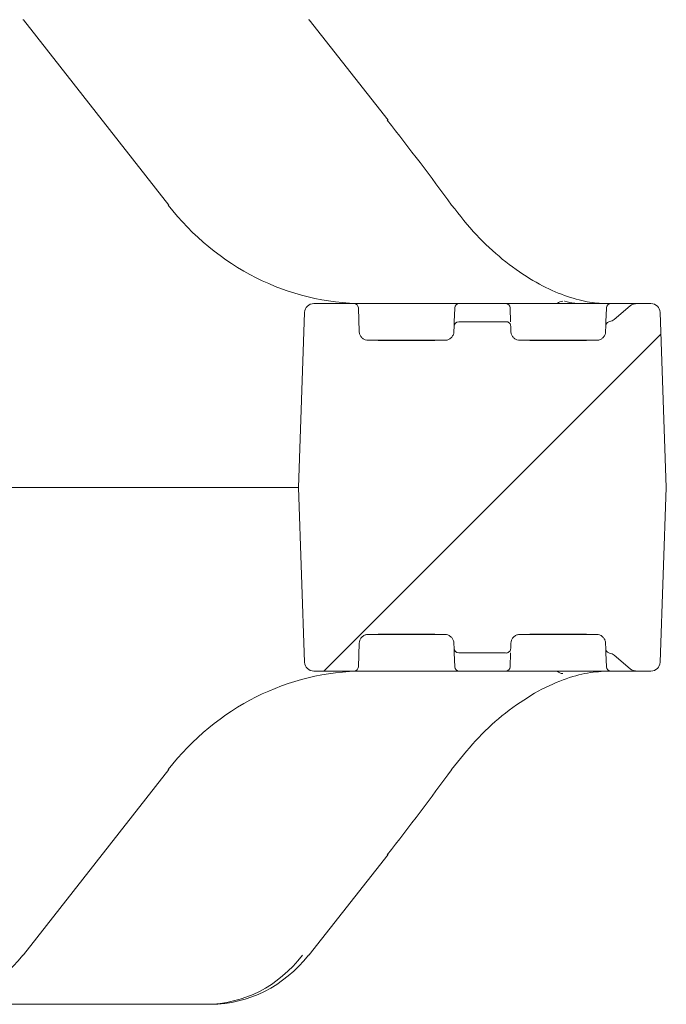
# Model space of a CAD drawing. Units: millimetres. Extents: x 1759 to 4531, y 292 to 3664.
# Drawn here: x 2705 to 2776, y 2971 to 3079 of the extents above; entities that cross this region are included whole.
import ezdxf

# ---------------------------------------------------------------- set-up
doc = ezdxf.new("R2010")
doc.units = ezdxf.units.MM
doc.header["$LTSCALE"] = 20
doc.linetypes.add('SLD-Durchgehend', pattern=[0])

msp = doc.modelspace()

# ---------------------------------------------------------------- hatches: boundary and pattern name
at = {"linetype": 'SLD-Durchgehend', "lineweight": 18}
h = msp.add_hatch(dxfattribs=at)
h.set_pattern_fill('ANSI31', scale=20, angle=3e-322, style=0)
edge = h.paths.add_edge_path(flags=0)
edge.add_arc((2752.94, 3010.18), 0.5, 182, 270)
edge.add_line((2752.94, 3009.68), (2757.74, 3009.68))
edge.add_ellipse((2757.74, 3009.18), major_axis=(1, 0), ratio=0.5, start_angle=73.3215, end_angle=90, ccw=False)
edge.add_spline(control_points=[(2758.02, 3009.66), (2758.07, 3009.65), (2758.13, 3009.65), (2758.18, 3009.66), (2758.23, 3009.67), (2758.29, 3009.69), (2758.34, 3009.71), (2758.39, 3009.74), (2758.43, 3009.78), (2758.47, 3009.82), (2758.51, 3009.87), (2758.54, 3009.92), (2758.56, 3009.97), (2758.58, 3010.03), (2758.59, 3010.08), (2758.6, 3010.14)], knot_values=[0, 0, 0, 0, 0.000154, 0.000154, 0.000154, 0.000325, 0.000325, 0.000325, 0.000499, 0.000499, 0.000499, 0.000672, 0.000672, 0.000672, 0.000845, 0.000845, 0.000845, 0.000845], weights=[1, 1, 1, 1, 1, 1, 1, 1, 1, 1, 1, 1, 1, 1, 1, 1], degree=3, periodic=0)
edge.add_line((2758.6, 3010.14), (2758.62, 3010.71))
edge.add_spline(control_points=[(2758.62, 3010.71), (2758.62, 3010.82), (2758.64, 3010.94), (2758.68, 3011.04), (2758.72, 3011.15), (2758.78, 3011.24), (2758.86, 3011.33), (2758.93, 3011.41), (2759.02, 3011.49), (2759.12, 3011.54), (2759.21, 3011.6), (2759.32, 3011.64), (2759.43, 3011.66), (2759.49, 3011.67), (2759.54, 3011.68), (2759.6, 3011.68)], knot_values=[0, 0, 0, 0, 0.000336, 0.000336, 0.000336, 0.000672, 0.000672, 0.000672, 0.001008, 0.001008, 0.001008, 0.001344, 0.001344, 0.001344, 0.001513, 0.001513, 0.001513, 0.001513], weights=[1, 1, 1, 1, 1, 1, 1, 1, 1, 1, 1, 1, 1, 1, 1, 1], degree=3, periodic=0)
edge.add_spline(control_points=[(2759.6, 3011.68), (2759.96, 3011.68), (2760.32, 3011.71), (2760.68, 3011.71)], knot_values=[0.000109, 0.000109, 0.000109, 0.000109, 0.001193, 0.001193, 0.001193, 0.001193], weights=[1, 1, 1, 1], degree=3, periodic=0)
edge.add_line((2760.68, 3011.71), (2766.85, 3011.71))
edge.add_spline(control_points=[(2766.85, 3011.71), (2767.22, 3011.71), (2767.58, 3011.68), (2767.94, 3011.68)], knot_values=[0, 0, 0, 0, 0.001083, 0.001083, 0.001083, 0.001083], weights=[1, 1, 1, 1], degree=3, periodic=0)
edge.add_spline(control_points=[(2767.94, 3011.68), (2768.05, 3011.68), (2768.16, 3011.65), (2768.27, 3011.62), (2768.37, 3011.58), (2768.47, 3011.52), (2768.56, 3011.45), (2768.64, 3011.38), (2768.72, 3011.29), (2768.78, 3011.19), (2768.84, 3011.1), (2768.88, 3010.99), (2768.9, 3010.88), (2768.91, 3010.83), (2768.92, 3010.77), (2768.92, 3010.71)], knot_values=[0, 0, 0, 0, 0.000336, 0.000336, 0.000336, 0.000671, 0.000671, 0.000671, 0.001007, 0.001007, 0.001007, 0.001343, 0.001343, 0.001343, 0.001513, 0.001513, 0.001513, 0.001513], weights=[1, 1, 1, 1, 1, 1, 1, 1, 1, 1, 1, 1, 1, 1, 1, 1], degree=3, periodic=0)
edge.add_line((2768.92, 3010.71), (2768.94, 3010.13))
edge.add_spline(control_points=[(2768.94, 3010.13), (2768.94, 3010.07), (2768.96, 3010.01), (2768.98, 3009.96), (2769, 3009.9), (2769.03, 3009.85), (2769.07, 3009.81), (2769.1, 3009.77), (2769.15, 3009.73), (2769.19, 3009.7), (2769.24, 3009.67), (2769.3, 3009.65), (2769.35, 3009.64)], knot_values=[0, 0, 0, 0, 0.000179, 0.000179, 0.000179, 0.000351, 0.000351, 0.000351, 0.000518, 0.000518, 0.000518, 0.000685, 0.000685, 0.000685, 0.000685], weights=[1, 1, 1, 1, 1, 1, 1, 1, 1, 1, 1, 1, 1], degree=3, periodic=0)
edge.add_ellipse((2768.98, 3009.18), major_axis=(1, 0), ratio=0.5, start_angle=30, end_angle=68.1821, ccw=False)
edge.add_line((2769.84, 3009.43), (2771.58, 3007.93))
edge.add_ellipse((2772.44, 3008.18), major_axis=(1, 0), ratio=0.5, start_angle=210, end_angle=270)
edge.add_line((2772.44, 3007.68), (2773.85, 3007.68))
edge.add_arc((2773.85, 3008.68), 1, 270, 358)
edge.add_line((2774.85, 3008.64), (2775.52, 3027.68))
edge.add_line((2775.52, 3027.68), (2774.85, 3046.71))
edge.add_arc((2773.85, 3046.68), 1, 2, 90)
edge.add_line((2773.85, 3047.68), (2772.44, 3047.68))
edge.add_ellipse((2772.44, 3047.18), major_axis=(1, 0), ratio=0.5, start_angle=90, end_angle=150)
edge.add_line((2771.58, 3047.43), (2769.84, 3045.93))
edge.add_ellipse((2768.98, 3046.18), major_axis=(1, 0), ratio=0.5, start_angle=291.8179, end_angle=330, ccw=False)
edge.add_spline(control_points=[(2769.35, 3045.71), (2769.3, 3045.7), (2769.25, 3045.68), (2769.21, 3045.66), (2769.15, 3045.63), (2769.11, 3045.59), (2769.07, 3045.55), (2769.03, 3045.5), (2769, 3045.45), (2768.98, 3045.39), (2768.96, 3045.34), (2768.94, 3045.28), (2768.94, 3045.22)], knot_values=[0, 0, 0, 0, 0.000155, 0.000155, 0.000155, 0.000332, 0.000332, 0.000332, 0.000509, 0.000509, 0.000509, 0.000686, 0.000686, 0.000686, 0.000686], weights=[1, 1, 1, 1, 1, 1, 1, 1, 1, 1, 1, 1, 1], degree=3, periodic=0)
edge.add_line((2768.94, 3045.22), (2768.92, 3044.64))
edge.add_spline(control_points=[(2768.92, 3044.64), (2768.92, 3044.53), (2768.89, 3044.42), (2768.85, 3044.31), (2768.81, 3044.21), (2768.75, 3044.11), (2768.68, 3044.02), (2768.61, 3043.94), (2768.52, 3043.87), (2768.42, 3043.81), (2768.33, 3043.75), (2768.22, 3043.71), (2768.11, 3043.69), (2768.05, 3043.68), (2767.99, 3043.68), (2767.94, 3043.68)], knot_values=[0, 0, 0, 0, 0.000336, 0.000336, 0.000336, 0.000672, 0.000672, 0.000672, 0.001008, 0.001008, 0.001008, 0.001344, 0.001344, 0.001344, 0.001513, 0.001513, 0.001513, 0.001513], weights=[1, 1, 1, 1, 1, 1, 1, 1, 1, 1, 1, 1, 1, 1, 1, 1], degree=3, periodic=0)
edge.add_spline(control_points=[(2767.94, 3043.68), (2767.58, 3043.67), (2767.22, 3043.65), (2766.85, 3043.65)], knot_values=[0.000109, 0.000109, 0.000109, 0.000109, 0.001193, 0.001193, 0.001193, 0.001193], weights=[1, 1, 1, 1], degree=3, periodic=0)
edge.add_line((2766.85, 3043.65), (2760.68, 3043.65))
edge.add_spline(control_points=[(2760.68, 3043.65), (2760.32, 3043.65), (2759.96, 3043.67), (2759.6, 3043.68)], knot_values=[0, 0, 0, 0, 0.001083, 0.001083, 0.001083, 0.001083], weights=[1, 1, 1, 1], degree=3, periodic=0)
edge.add_spline(control_points=[(2759.6, 3043.68), (2759.49, 3043.68), (2759.38, 3043.7), (2759.27, 3043.74), (2759.17, 3043.78), (2759.07, 3043.83), (2758.98, 3043.9), (2758.89, 3043.98), (2758.82, 3044.06), (2758.76, 3044.16), (2758.7, 3044.25), (2758.66, 3044.36), (2758.64, 3044.47), (2758.62, 3044.53), (2758.62, 3044.58), (2758.62, 3044.64)], knot_values=[0, 0, 0, 0, 0.000336, 0.000336, 0.000336, 0.000671, 0.000671, 0.000671, 0.001007, 0.001007, 0.001007, 0.001343, 0.001343, 0.001343, 0.001513, 0.001513, 0.001513, 0.001513], weights=[1, 1, 1, 1, 1, 1, 1, 1, 1, 1, 1, 1, 1, 1, 1, 1], degree=3, periodic=0)
edge.add_line((2758.62, 3044.64), (2758.6, 3045.21))
edge.add_spline(control_points=[(2758.6, 3045.21), (2758.59, 3045.27), (2758.58, 3045.33), (2758.56, 3045.39), (2758.54, 3045.44), (2758.51, 3045.49), (2758.47, 3045.53), (2758.43, 3045.57), (2758.39, 3045.61), (2758.34, 3045.64), (2758.29, 3045.66), (2758.24, 3045.68), (2758.19, 3045.69), (2758.13, 3045.7), (2758.08, 3045.71), (2758.02, 3045.7)], knot_values=[0, 0, 0, 0, 0.000181, 0.000181, 0.000181, 0.000351, 0.000351, 0.000351, 0.000516, 0.000516, 0.000516, 0.000679, 0.000679, 0.000679, 0.000843, 0.000843, 0.000843, 0.000843], weights=[1, 1, 1, 1, 1, 1, 1, 1, 1, 1, 1, 1, 1, 1, 1, 1], degree=3, periodic=0)
edge.add_ellipse((2757.74, 3046.18), major_axis=(1, 0), ratio=0.5, start_angle=270, end_angle=286.6785, ccw=False)
edge.add_line((2757.74, 3045.68), (2752.94, 3045.68))
edge.add_arc((2752.94, 3045.18), 0.5, 90, 178)
edge.add_line((2752.44, 3045.19), (2752.42, 3044.64))
edge.add_spline(control_points=[(2752.42, 3044.64), (2752.42, 3044.53), (2752.39, 3044.42), (2752.35, 3044.31), (2752.31, 3044.21), (2752.25, 3044.11), (2752.18, 3044.02), (2752.11, 3043.94), (2752.02, 3043.87), (2751.92, 3043.81), (2751.83, 3043.75), (2751.72, 3043.71), (2751.61, 3043.69), (2751.55, 3043.68), (2751.49, 3043.68), (2751.44, 3043.68)], knot_values=[0, 0, 0, 0, 0.000336, 0.000336, 0.000336, 0.000672, 0.000672, 0.000672, 0.001008, 0.001008, 0.001008, 0.001344, 0.001344, 0.001344, 0.001513, 0.001513, 0.001513, 0.001513], weights=[1, 1, 1, 1, 1, 1, 1, 1, 1, 1, 1, 1, 1, 1, 1, 1], degree=3, periodic=0)
edge.add_spline(control_points=[(2751.44, 3043.68), (2751.08, 3043.67), (2750.72, 3043.65), (2750.35, 3043.65)], knot_values=[0.000109, 0.000109, 0.000109, 0.000109, 0.001193, 0.001193, 0.001193, 0.001193], weights=[1, 1, 1, 1], degree=3, periodic=0)
edge.add_line((2750.35, 3043.65), (2744.18, 3043.65))
edge.add_spline(control_points=[(2744.18, 3043.65), (2743.82, 3043.65), (2743.46, 3043.67), (2743.1, 3043.68)], knot_values=[0, 0, 0, 0, 0.001083, 0.001083, 0.001083, 0.001083], weights=[1, 1, 1, 1], degree=3, periodic=0)
edge.add_spline(control_points=[(2743.1, 3043.68), (2742.99, 3043.68), (2742.88, 3043.7), (2742.77, 3043.74), (2742.67, 3043.78), (2742.57, 3043.83), (2742.48, 3043.9), (2742.39, 3043.98), (2742.32, 3044.06), (2742.26, 3044.16), (2742.2, 3044.25), (2742.16, 3044.36), (2742.14, 3044.47), (2742.12, 3044.53), (2742.12, 3044.58), (2742.12, 3044.64)], knot_values=[0, 0, 0, 0, 0.000336, 0.000336, 0.000336, 0.000671, 0.000671, 0.000671, 0.001007, 0.001007, 0.001007, 0.001343, 0.001343, 0.001343, 0.001513, 0.001513, 0.001513, 0.001513], weights=[1, 1, 1, 1, 1, 1, 1, 1, 1, 1, 1, 1, 1, 1, 1, 1], degree=3, periodic=0)
edge.add_line((2742.12, 3044.64), (2742.03, 3047.19))
edge.add_arc((2741.53, 3047.18), 0.5, 2, 90)
edge.add_line((2741.53, 3047.68), (2737.18, 3047.68))
edge.add_arc((2737.18, 3046.68), 1, 90, 178)
edge.add_line((2736.18, 3046.71), (2735.52, 3027.68))
edge.add_line((2735.52, 3027.68), (2736.18, 3008.64))
edge.add_arc((2737.18, 3008.68), 1, 182, 270)
edge.add_line((2737.18, 3007.68), (2741.53, 3007.68))
edge.add_arc((2741.53, 3008.18), 0.5, 270, 358)
edge.add_line((2742.03, 3008.16), (2742.12, 3010.71))
edge.add_spline(control_points=[(2742.12, 3010.71), (2742.12, 3010.82), (2742.14, 3010.94), (2742.18, 3011.04), (2742.22, 3011.15), (2742.28, 3011.24), (2742.36, 3011.33), (2742.43, 3011.41), (2742.52, 3011.49), (2742.62, 3011.54), (2742.71, 3011.6), (2742.82, 3011.64), (2742.93, 3011.66), (2742.99, 3011.67), (2743.04, 3011.68), (2743.1, 3011.68)], knot_values=[0, 0, 0, 0, 0.000336, 0.000336, 0.000336, 0.000672, 0.000672, 0.000672, 0.001008, 0.001008, 0.001008, 0.001344, 0.001344, 0.001344, 0.001513, 0.001513, 0.001513, 0.001513], weights=[1, 1, 1, 1, 1, 1, 1, 1, 1, 1, 1, 1, 1, 1, 1, 1], degree=3, periodic=0)
edge.add_spline(control_points=[(2743.1, 3011.68), (2743.46, 3011.68), (2743.82, 3011.71), (2744.18, 3011.71)], knot_values=[0.000109, 0.000109, 0.000109, 0.000109, 0.001193, 0.001193, 0.001193, 0.001193], weights=[1, 1, 1, 1], degree=3, periodic=0)
edge.add_line((2744.18, 3011.71), (2750.35, 3011.71))
edge.add_spline(control_points=[(2750.35, 3011.71), (2750.72, 3011.71), (2751.08, 3011.68), (2751.44, 3011.68)], knot_values=[0, 0, 0, 0, 0.001083, 0.001083, 0.001083, 0.001083], weights=[1, 1, 1, 1], degree=3, periodic=0)
edge.add_spline(control_points=[(2751.44, 3011.68), (2751.55, 3011.68), (2751.66, 3011.65), (2751.77, 3011.62), (2751.87, 3011.58), (2751.97, 3011.52), (2752.06, 3011.45), (2752.14, 3011.38), (2752.22, 3011.29), (2752.28, 3011.19), (2752.34, 3011.1), (2752.38, 3010.99), (2752.4, 3010.88), (2752.41, 3010.83), (2752.42, 3010.77), (2752.42, 3010.71)], knot_values=[0, 0, 0, 0, 0.000336, 0.000336, 0.000336, 0.000671, 0.000671, 0.000671, 0.001007, 0.001007, 0.001007, 0.001343, 0.001343, 0.001343, 0.001513, 0.001513, 0.001513, 0.001513], weights=[1, 1, 1, 1, 1, 1, 1, 1, 1, 1, 1, 1, 1, 1, 1, 1], degree=3, periodic=0)
edge.add_line((2752.42, 3010.71), (2752.44, 3010.16))

# ---------------------------------------------------------------- linework, layer by layer
at = {"color": 7, "linetype": 'SLD-Durchgehend', "lineweight": 18}
for p, q in [((2721.42, 3058.37), (2705.61, 3078.54)), ((2745.25, 3067.62), (2736.69, 3078.54)), ((2737.18, 3047.68), (2741.53, 3047.68)), ((2742.03, 3047.19), (2742.12, 3044.64)), ((2744.96, 3047.68), (2751.51, 3047.68)), ((2751.51, 3047.68), (2753.01, 3047.68)), ((2752.46, 3045.69), (2752.51, 3047.19)), ((2753.01, 3047.68), (2758.03, 3047.68)), ((2758.03, 3047.68), (2761.52, 3047.68)), ((2758.53, 3047.19), (2758.58, 3045.69)), ((2761.52, 3047.68), (2768.01, 3047.68)), ((2768.01, 3047.68), (2769.51, 3047.68)), ((2768.96, 3045.69), (2769.01, 3047.19)), ((2769.51, 3047.68), (2772.44, 3047.68)), ((2771.58, 3047.43), (2769.84, 3045.93)), ((2772.44, 3047.68), (2773.85, 3047.68)), ((2735.52, 3027.68), (2736.18, 3046.71)), ((2774.85, 3046.71), (2775.52, 3027.68)), ((2752.42, 3044.64), (2752.44, 3045.19)), ((2757.74, 3045.68), (2752.94, 3045.68)), ((2758.6, 3045.21), (2758.62, 3044.64)), ((2768.92, 3044.64), (2768.94, 3045.22)), ((2742.12, 3044.64), (2742.12, 3044.64)), ((2752.42, 3044.64), (2752.42, 3044.64)), ((2758.62, 3044.64), (2758.62, 3044.64)), ((2768.92, 3044.64), (2768.92, 3044.64)), ((2743.1, 3043.68), (2744.18, 3043.65)), ((2743.12, 3043.68), (2743.1, 3043.68)), ((2743.12, 3043.68), (2744.18, 3043.68)), ((2744.18, 3043.68), (2750.35, 3043.68)), ((2744.18, 3043.65), (2750.35, 3043.65)), ((2750.35, 3043.68), (2751.42, 3043.68)), ((2750.35, 3043.65), (2751.44, 3043.68)), ((2751.44, 3043.68), (2751.42, 3043.68)), ((2759.6, 3043.68), (2760.68, 3043.65)), ((2759.62, 3043.68), (2759.6, 3043.68)), ((2759.62, 3043.68), (2760.68, 3043.68)), ((2760.68, 3043.68), (2766.85, 3043.68)), ((2760.68, 3043.65), (2766.85, 3043.65)), ((2766.85, 3043.65), (2767.94, 3043.68)), ((2766.85, 3043.68), (2767.92, 3043.68)), ((2767.94, 3043.68), (2767.92, 3043.68)), ((2729.5, 3027.68), (2691.43, 3027.68)), ((2735.52, 3027.68), (2729.5, 3027.68)), ((2736.18, 3008.64), (2735.52, 3027.68)), ((2775.52, 3027.68), (2774.85, 3008.64)), ((2742.12, 3010.71), (2742.03, 3008.16)), ((2742.12, 3010.71), (2742.12, 3010.71)), ((2744.18, 3011.71), (2743.1, 3011.68)), ((2743.1, 3011.68), (2743.12, 3011.68)), ((2744.18, 3011.68), (2743.12, 3011.68)), ((2750.35, 3011.71), (2744.18, 3011.71)), ((2750.35, 3011.68), (2744.18, 3011.68)), ((2751.44, 3011.68), (2750.35, 3011.71)), ((2751.42, 3011.68), (2750.35, 3011.68)), ((2751.42, 3011.68), (2751.44, 3011.68)), ((2752.44, 3010.16), (2752.42, 3010.71)), ((2752.42, 3010.71), (2752.42, 3010.71)), ((2758.62, 3010.71), (2758.6, 3010.14)), ((2758.62, 3010.71), (2758.62, 3010.71)), ((2760.68, 3011.71), (2759.6, 3011.68)), ((2759.62, 3011.68), (2759.6, 3011.68)), ((2760.68, 3011.68), (2759.62, 3011.68)), ((2766.85, 3011.71), (2760.68, 3011.71)), ((2766.85, 3011.68), (2760.68, 3011.68)), ((2767.94, 3011.68), (2766.85, 3011.71)), ((2767.92, 3011.68), (2766.85, 3011.68)), ((2767.94, 3011.68), (2767.92, 3011.68)), ((2768.92, 3010.71), (2768.92, 3010.71)), ((2768.94, 3010.13), (2768.92, 3010.71)), ((2752.51, 3008.16), (2752.46, 3009.66)), ((2752.94, 3009.68), (2757.74, 3009.68)), ((2758.58, 3009.66), (2758.53, 3008.16)), ((2769.01, 3008.16), (2768.96, 3009.66)), ((2771.58, 3007.93), (2769.84, 3009.43)), ((2737.18, 3007.68), (2741.53, 3007.68)), ((2751.51, 3007.68), (2744.96, 3007.68)), ((2753.01, 3007.68), (2751.51, 3007.68)), ((2758.03, 3007.68), (2753.01, 3007.68)), ((2761.52, 3007.68), (2758.03, 3007.68)), ((2768.01, 3007.68), (2761.52, 3007.68)), ((2769.51, 3007.68), (2768.01, 3007.68)), ((2772.44, 3007.68), (2769.51, 3007.68)), ((2772.44, 3007.68), (2773.85, 3007.68)), ((2705.61, 2976.81), (2721.42, 2996.99)), ((2736.69, 2976.81), (2745.25, 2987.73)), ((2725.47, 2971.43), (2694.91, 2971.43)), ((2726, 2971.43), (2725.47, 2971.43))]:
    msp.add_line(p, q, dxfattribs=at)
at = {"color": 7, "linetype": 'SLD-Durchgehend', "lineweight": 18, "flags": 128}
for points in [[(2705.61, 3078.54), (2705.58, 3078.56), (2705.52, 3078.57)], [(2736.69, 3078.54), (2736.67, 3078.56), (2736.61, 3078.57)], [(2745.25, 3067.62), (2745.23, 3067.64), (2745.17, 3067.65)], [(2721.42, 3058.37), (2721.4, 3058.38), (2721.34, 3058.39)], [(2736.18, 3046.71), (2736.18, 3046.72), (2736.18, 3046.73)], [(2752.44, 3045.19), (2752.44, 3045.21), (2752.44, 3045.25), (2752.45, 3045.33), (2752.45, 3045.43), (2752.45, 3045.55), (2752.46, 3045.69)], [(2768.94, 3045.22), (2768.94, 3045.29), (2768.95, 3045.39), (2768.95, 3045.53), (2768.96, 3045.69)], [(2752.46, 3009.66), (2752.45, 3009.8), (2752.45, 3009.92), (2752.45, 3010.02), (2752.44, 3010.1), (2752.44, 3010.14), (2752.44, 3010.16)], [(2768.96, 3009.66), (2768.95, 3009.82), (2768.95, 3009.96), (2768.94, 3010.06), (2768.94, 3010.13)], [(2736.18, 3008.62), (2736.18, 3008.64), (2736.18, 3008.64)], [(2721.42, 2996.99), (2721.4, 2996.97), (2721.34, 2996.96)], [(2745.17, 2987.71), (2745.23, 2987.71), (2745.25, 2987.73)], [(2705.61, 2976.81), (2705.58, 2976.79), (2705.52, 2976.78)], [(2736.61, 2976.78), (2736.67, 2976.79), (2736.69, 2976.81)]]:
    msp.add_lwpolyline(points, dxfattribs=at)
at = {"color": 7, "linetype": 'SLD-Durchgehend', "lineweight": 18}
for centre, radius, start, end in [((2737.18, 3046.68), 1, 90, 178), ((2741.53, 3047.18), 0.5, 2, 90), ((2753.01, 3047.18), 0.5, 90, 178), ((2758.03, 3047.18), 0.5, 2, 90), ((2764.33, 3046.94), 1, 93.8793, 133.0034), ((2769.51, 3047.18), 0.5, 90, 178), ((2773.85, 3046.68), 1, 2, 90), ((2752.94, 3045.18), 0.5, 90, 178), ((2752.94, 3010.18), 0.5, 182, 270), ((2737.18, 3008.68), 1, 182, 270), ((2773.85, 3008.68), 1, 270, 358), ((2741.53, 3008.18), 0.5, 270, 358), ((2753.01, 3008.18), 0.5, 182, 270), ((2758.03, 3008.18), 0.5, 270, 358), ((2764.33, 3008.41), 1, 226.9966, 266.1207), ((2769.51, 3008.18), 0.5, 182, 270)]:
    msp.add_arc(centre, radius, start, end, dxfattribs=at)
for centre, major_axis, ratio, start_param, end_param in [((2728.04, 3065.28), (-46.31, 56.07), 0.203876, 4.424116, 4.58718), ((2742.14, 3077.68), (-2.69, 29.9), 0.916279, 2.186569, 3.059234), ((2772.44, 3047.18), (1, 0), 0.5, 1.570796, 2.617994), ((2757.74, 3046.18), (1, 0), 0.5, 4.712389, 5.003483), ((2768.98, 3046.18), (1, 0), 0.5, 5.093183, 5.759587), ((2757.74, 3009.18), (1, 0), 0.5, 1.279702, 1.570796), ((2768.98, 3009.18), (1, 0), 0.5, 0.523599, 1.190002), ((2742.14, 2977.68), (2.69, 29.9), 0.916279, 0.082359, 0.955023), ((2772.44, 3008.18), (1, 0), 0.5, 3.665191, 4.712389), ((2728.04, 2990.07), (46.31, 56.07), 0.203876, 4.837598, 5.000662), ((2695.11, 2986.43), (1.22, 14.96), 0.916496, 3.216122, 4.088787), ((2725.27, 2986.43), (-1.22, 14.96), 0.916496, 3.067063, 3.939728), ((2726.19, 2986.43), (1.22, 14.96), 0.916496, 3.216122, 4.088787)]:
    msp.add_ellipse(centre, major_axis=major_axis, ratio=ratio, start_param=start_param, end_param=end_param, dxfattribs=at)
for points, knots in [([(2769.01, 3047.68), (2768.75, 3047.68), (2767.86, 3047.7), (2766.06, 3048), (2763.49, 3048.86), (2760.64, 3050.33), (2757.71, 3052.4), (2754.79, 3055.07), (2753.05, 3057.27), (2752.17, 3058.39)], [0, 0, 0, 0, 0.061971, 0.215927, 0.37328, 0.527985, 0.68732, 0.841395, 1, 1, 1, 1]), ([(2742.55, 3047.68), (2742.54, 3047.68), (2742.27, 3047.68), (2742.01, 3047.68), (2741.87, 3047.68), (2741.84, 3047.68)], [0, 0, 0, 0, 0.003671, 0.839596, 1, 1, 1, 1]), ([(2742.55, 3047.68), (2742.55, 3047.68), (2742.75, 3047.68), (2743.31, 3047.68), (2744.15, 3047.68), (2744.69, 3047.68), (2744.96, 3047.68)], [0, 0, 0, 0, 0.001628, 0.334068, 0.66704, 1, 1, 1, 1]), ([(2764.45, 3047.94), (2764.46, 3047.93), (2764.85, 3047.83), (2765.35, 3047.73), (2765.82, 3047.68), (2766.02, 3047.68), (2766.09, 3047.68), (2766.11, 3047.68), (2766.11, 3047.68)], [0, 0, 0, 0, 0.008749, 0.55397, 0.828021, 0.952263, 0.991915, 1, 1, 1, 1]), ([(2758.02, 3045.7), (2758.08, 3045.7), (2758.19, 3045.71), (2758.35, 3045.64), (2758.48, 3045.54), (2758.57, 3045.39), (2758.59, 3045.27), (2758.6, 3045.21)], [0, 0, 0, 0, 0.193866, 0.387651, 0.584037, 0.78594, 1, 1, 1, 1]), ([(2768.94, 3045.22), (2768.95, 3045.28), (2768.97, 3045.4), (2769.06, 3045.55), (2769.19, 3045.66), (2769.3, 3045.7), (2769.35, 3045.71)], [0, 0, 0, 0, 0.257927, 0.515731, 0.774264, 1, 1, 1, 1]), ([(2743.1, 3043.68), (2742.99, 3043.69), (2742.76, 3043.71), (2742.47, 3043.89), (2742.24, 3044.15), (2742.14, 3044.42), (2742.12, 3044.58), (2742.12, 3044.64)], [0, 0, 0, 0, 0.221648, 0.443282, 0.665016, 0.886881, 1, 1, 1, 1]), ([(2752.42, 3044.64), (2752.41, 3044.53), (2752.38, 3044.3), (2752.19, 3044.01), (2751.93, 3043.79), (2751.66, 3043.69), (2751.49, 3043.68), (2751.44, 3043.68)], [0, 0, 0, 0, 0.2218591, 0.4437277, 0.6656207, 0.8874254, 1, 1, 1, 1]), ([(2759.6, 3043.68), (2759.49, 3043.69), (2759.26, 3043.71), (2758.97, 3043.89), (2758.74, 3044.15), (2758.64, 3044.42), (2758.62, 3044.58), (2758.62, 3044.64)], [0, 0, 0, 0, 0.221648, 0.443282, 0.665016, 0.886881, 1, 1, 1, 1]), ([(2768.92, 3044.64), (2768.91, 3044.53), (2768.88, 3044.3), (2768.69, 3044.01), (2768.43, 3043.79), (2768.16, 3043.69), (2767.99, 3043.68), (2767.94, 3043.68)], [0, 0, 0, 0, 0.2218584, 0.4437262, 0.6656034, 0.8874258, 1, 1, 1, 1]), ([(2742.12, 3010.71), (2742.13, 3010.82), (2742.16, 3011.05), (2742.34, 3011.34), (2742.61, 3011.56), (2742.87, 3011.66), (2743.04, 3011.67), (2743.1, 3011.68)], [0, 0, 0, 0, 0.2218584, 0.4437262, 0.6656034, 0.8874258, 1, 1, 1, 1]), ([(2751.44, 3011.68), (2751.55, 3011.66), (2751.77, 3011.64), (2752.07, 3011.46), (2752.29, 3011.2), (2752.4, 3010.94), (2752.42, 3010.77), (2752.42, 3010.71)], [0, 0, 0, 0, 0.221652, 0.443309, 0.665047, 0.886879, 1, 1, 1, 1]), ([(2758.62, 3010.71), (2758.63, 3010.82), (2758.66, 3011.05), (2758.84, 3011.34), (2759.11, 3011.56), (2759.37, 3011.66), (2759.54, 3011.67), (2759.6, 3011.68)], [0, 0, 0, 0, 0.2218591, 0.4437277, 0.6656207, 0.8874254, 1, 1, 1, 1]), ([(2767.94, 3011.68), (2768.05, 3011.66), (2768.27, 3011.64), (2768.57, 3011.46), (2768.79, 3011.2), (2768.9, 3010.94), (2768.92, 3010.77), (2768.92, 3010.71)], [0, 0, 0, 0, 0.221652, 0.443309, 0.665047, 0.886879, 1, 1, 1, 1]), ([(2758.6, 3010.14), (2758.59, 3010.08), (2758.57, 3009.97), (2758.48, 3009.82), (2758.34, 3009.71), (2758.18, 3009.65), (2758.08, 3009.65), (2758.02, 3009.66)], [0, 0, 0, 0, 0.2049217, 0.4097741, 0.614857, 0.8170422, 1, 1, 1, 1]), ([(2769.35, 3009.64), (2769.3, 3009.66), (2769.19, 3009.69), (2769.06, 3009.8), (2768.97, 3009.95), (2768.95, 3010.07), (2768.94, 3010.13)], [0, 0, 0, 0, 0.243715, 0.487058, 0.739294, 1, 1, 1, 1]), ([(2741.84, 3007.68), (2742, 3007.68), (2742.18, 3007.68), (2742.46, 3007.68), (2742.48, 3007.68)], [0, 0, 0, 0, 0.9119633, 1, 1, 1, 1]), ([(2744.96, 3007.68), (2744.69, 3007.68), (2744.15, 3007.68), (2743.31, 3007.68), (2742.72, 3007.68), (2742.5, 3007.68), (2742.48, 3007.68)], [0, 0, 0, 0, 0.322027, 0.644066, 0.96559, 1, 1, 1, 1]), ([(2752.17, 2996.96), (2753.02, 2998.04), (2754.74, 3000.24), (2757.71, 3002.96), (2760.86, 3005.18), (2763.94, 3006.69), (2766.76, 3007.54), (2768.26, 3007.63), (2769.01, 3007.68)], [0, 0, 0, 0, 0.153292, 0.310929, 0.480077, 0.655427, 0.825379, 1, 1, 1, 1])]:
    msp.add_open_spline(points, degree=3, knots=knots, dxfattribs=at)

doc.saveas('drawing.dxf')
